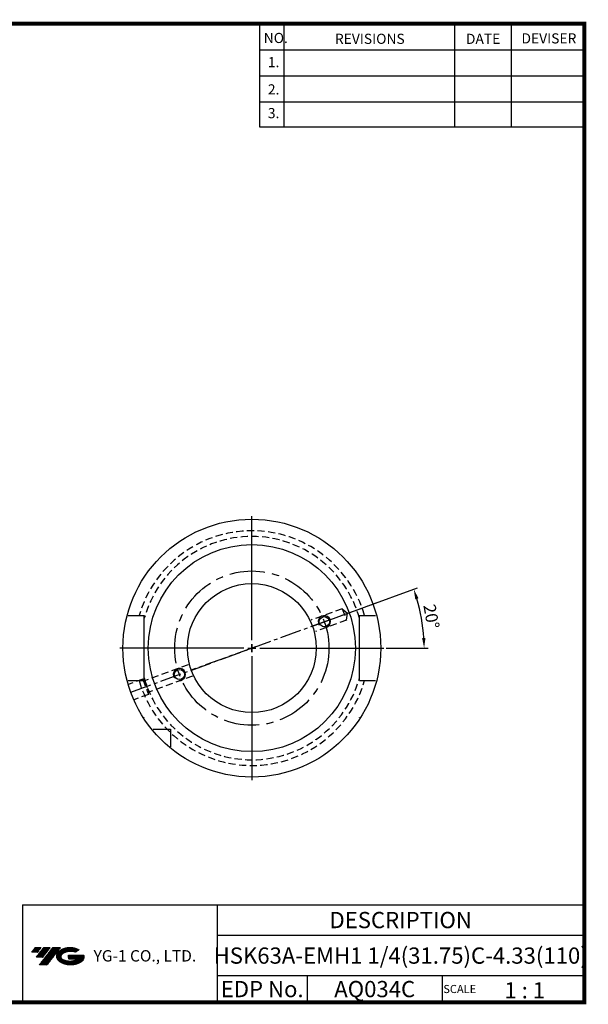
# Model space of a CAD drawing. Extents: x -1 to 350, y 0 to 243.
# Drawn here: x 210 to 350, y 0 to 243 of the extents above; entities that cross this region are included whole.
import ezdxf
from ezdxf.enums import TextEntityAlignment as Align

# ---------------------------------------------------------------- set-up
doc = ezdxf.new("R2010")
doc.units = 0
doc.header["$LTSCALE"] = 7
doc.header["$MEASUREMENT"] = 0
for name, pattern in [('CENTER', [2, 1.25, -0.25, 0.25, -0.25]), ('CENTER2', [1.125, 0.75, -0.125, 0.125, -0.125]), ('HIDDEN', [0.375, 0.25, -0.125])]:
    doc.linetypes.add(name, pattern=pattern)
doc.layers.get('0').update_dxf_attribs({"linetype": 'CONTINUOUS'})
doc.layers.get('DEFPOINTS').update_dxf_attribs({"linetype": 'CONTINUOUS'})
doc.layers.add('가는선', color=1, linetype='CONTINUOUS')
doc.styles.get("Standard").update_dxf_attribs({"font": 'ISOCP', "height": 3, "bigfont": 'WHGTXT.SHX'})
doc.dimstyles.new('ISO-25$2', dxfattribs={"dimtxt": 2.5, "dimasz": 2.5, "dimexe": 1.25, "dimexo": 0.625, "dimtad": 1, "dimtih": 1, "dimlfac": 25.4, "dimdsep": 46, "dimtxsty": 'STANDARD', "dimcen": 2.5, "dimclrd": 2, "dimclre": 2, "dimadec": 0, "dimazin": 0, "dimtfac": 1, "dimtmove": 0, "dimatfit": 3, "dimfxl": 1, "dimtvp": 1, "dimtolj": 1, "dimtzin": 0, "dimarcsym": 0})

# ---------------------------------------------------------------- blocks, each defined once
blk = doc.blocks.new('*D378')
at = {"color": 2, "linetype": 'ByBlock', "lineweight": -2}
for p, q in [((282.08, 93.06), (308.23, 102.58)), ((300.52, 87.72), (310.85, 87.72))]:
    blk.add_line(p, q, dxfattribs=at)
blk.add_arc((267.42, 87.72), 42.43, 3.3762, 16.6238, dxfattribs=at)
at = {"color": 2, "linetype": 'Continuous'}
for points in [[(307.68, 99.73), (308.47, 100), (307.29, 102.24)], [(310.19, 90.24), (309.36, 90.21), (309.85, 87.72)]]:
    blk.add_solid(points, dxfattribs=at)
at = {"layer": 'DEFPOINTS', "color": 0, "linetype": 'Continuous'}
for p in [(281.51, 92.86), (309.56, 92.65), (269.3, 88.41), (269.42, 87.72), (299.92, 87.72)]:
    blk.add_point(p, dxfattribs=at)
at = {"color": 3, "linetype": 'Continuous', "insert": (311.27, 95.46), "char_height": 3, "attachment_point": 5, "rotation": 280}
blk.add_mtext('20°', dxfattribs=at)

msp = doc.modelspace()

# ---------------------------------------------------------------- hatches: boundary and pattern name
at = {"ltscale": 1.5}
h = msp.add_hatch(dxfattribs=at)
h.set_pattern_fill('ANSI31', color=1, scale=0.004786, style=0)
h.set_pattern_definition([(45, (54.557584, 10.561289), (-0.0107456666, 0.0107456666), [])])
h.paths.add_polyline_path([(219.87320476, 13.01431313, 0.5133681369), (219.99582296, 10.48923922, 0.2949879531), (225.40321163, 10.48923922, 0.304967538), (226.0873961, 12.08485794), (222.2208821, 12.08485794), (222.2208821, 11.12758755), (224.5875266, 11.12758755, -0.0370948293), (224.4806068, 11.06456132, -0.2333453593), (220.91842779, 11.06456132, -0.5943632766), (220.85990469, 12.53493323, -0.2230642227), (223.89610528, 12.83682629), (224.85337567, 13.45691372, 0.2995615992)])
h.paths.add_polyline_path([(215.04135415, 9.69168196), (216.95589494, 9.69168196), (220.30634131, 13.99939872), (218.39180053, 13.99939872)])
h.paths.add_polyline_path([(217.76957477, 13.99939872), (216.1422151, 13.99939872), (214.28085601, 11.60622274), (215.90821567, 11.60622274)])
h.paths.add_polyline_path([(215.51998935, 13.99939872), (214.08408376, 13.99939872), (213.15340421, 12.80281073), (214.5893098, 12.80281073)])

# ---------------------------------------------------------------- linework, layer by layer
at = {"color": 2}
for p, q in [((269.29999769, 241.50000094), (269.29999769, 216.12385164)), ((275.29999769, 241.50000094), (275.29999769, 216.12385164)), ((317.29999769, 241.50000094), (317.29999769, 216.12385164)), ((331.29999769, 241.50000094), (331.29999769, 216.12385164)), ((210.94029453, 24.50000094), (210.94029453, 0.50000094)), ((210.94029453, 24.50000094), (349.29999769, 24.50000094)), ((258.85970084, 24.50000094), (258.85970084, 0.50000094)), ((349.29999769, 24.50000094), (349.29999769, 0.50000094)), ((258.85970084, 17.00000094), (349.29999769, 17.00000094)), ((349.29999769, 7.00000094), (258.85970084, 7.00000094)), ((281.06442414, 7.00000094), (281.06442414, 0.50000094)), ((314.29999769, 7.00000094), (314.29999769, 0.50000094))]:
    msp.add_line(p, q, dxfattribs=at)
at = {"color": 2, "linetype": 'Continuous'}
for p, q in [((269.29999769, 235.10000094), (349.29999769, 235.10000094)), ((269.29999769, 228.70000094), (349.29999769, 228.70000094)), ((269.29999769, 222.30000094), (349.29999769, 222.30000094)), ((269.29999769, 216.12385164), (349.29999769, 216.12385164)), ((267.41760478, 89.72479527), (267.41760478, 120.22479527)), ((265.41760478, 87.72479527), (234.91760478, 87.72479527)), ((266.41760478, 87.72479527), (268.41760478, 87.72479527)), ((266.41760478, 87.72479527), (268.41760478, 87.72479527)), ((267.41760478, 88.72479527), (267.41760478, 86.72479527)), ((267.41760478, 86.72479527), (267.41760478, 88.72479527)), ((269.41760478, 87.72479527), (299.91760478, 87.72479527)), ((267.41760478, 85.72479527), (267.41760478, 55.22479527)), ((240.91760478, 70.67232018), (240.91760478, 70.6954089)), ((293.91760478, 70.67232018), (293.91760478, 70.6954089))]:
    msp.add_line(p, q, dxfattribs=at)
at = {"color": 2, "linetype": 'CENTER2'}
for p, q in [((237.58236407, 76.86565572), (297.95761495, 98.84044993)), ((268.3572974, 88.06681541), (252.50837705, 82.29828016))]:
    msp.add_line(p, q, dxfattribs=at)
at = {"color": 3, "linetype": 'HIDDEN'}
for p, q in [((289.69212062, 97.42832268), (282.03860429, 94.64267055)), ((289.69212062, 97.42832268), (290.71818105, 94.60924481)), ((289.69212062, 97.42832268), (291.01894851, 96.31498188)), ((290.71818105, 94.60924481), (283.06466472, 91.82359268)), ((290.71818105, 94.60924481), (291.01894851, 96.31498188)), ((251.77054484, 83.62599786), (240.99314259, 79.70334423)), ((240.55086662, 80.07445783), (236.95757585, 78.76660695)), ((240.55086662, 80.07445783), (240.99314259, 79.70334423)), ((240.55086662, 80.07445783), (241.91894719, 76.31568735)), ((252.79660527, 80.80691999), (242.01920302, 76.88426637)), ((240.99314259, 79.70334423), (242.01920302, 76.88426637)), ((241.91894719, 76.31568735), (238.32565643, 75.00783647)), ((241.91894719, 76.31568735), (242.01920302, 76.88426637))]:
    msp.add_line(p, q, dxfattribs=at)
at = {"linetype": 'Continuous'}
for p, q in [((236.9504093, 95.72479527), (240.91760478, 95.72479527)), ((240.91760478, 79.72479527), (240.91760478, 95.72479527)), ((293.91760478, 79.72479527), (293.91760478, 95.72479527)), ((293.91760478, 95.72479527), (297.88480025, 95.72479527)), ((236.9504093, 79.72479527), (240.91760478, 79.72479527)), ((293.91760478, 79.72479527), (297.88480025, 79.72479527)), ((243.08141773, 67.72479527), (247.41760478, 67.72479527)), ((247.41760478, 67.72479527), (247.41760478, 63.38860822))]:
    msp.add_line(p, q, dxfattribs=at)
at = {"color": 2, "linetype": 'CENTER'}
for p, q in [((266.41760478, 87.72479527), (268.41760478, 87.72479527)), ((267.41760478, 86.72479527), (267.41760478, 88.72479527))]:
    msp.add_line(p, q, dxfattribs=at)
at = {"const_width": 1}
for points in [[(349.29999769, 0.50000094), (349.29999769, 242.00000094)], [(-0.00000231, 241.50000094), (349.78500096, 241.50000094)], [(-0.00000231, 0.50000094), (349.79999769, 0.50000094)]]:
    msp.add_lwpolyline(points, dxfattribs=at)
at = {"linetype": 'Continuous'}
for centre, radius in [((267.41760478, 87.72479527), 31.75), ((267.41760478, 87.72479527), 25.5), ((267.41760478, 87.72479527), 15.875), ((285.27176457, 94.22317799), 1.25), ((249.56344498, 81.22641255), 1.25)]:
    msp.add_circle(centre, radius, dxfattribs=at)
at = {"color": 2, "linetype": 'CENTER'}
msp.add_circle((267.41760478, 87.72479527), 19, dxfattribs=at)
at = {"color": 3, "linetype": 'HIDDEN'}
for radius, start, end in [(28.89759526, 16.0716750112, 163.9283249888), (27.5, 15.4987327566, 164.5012672434), (27.5, 195.4987327566, 344.5012672434), (28.89759526, 196.0716750112, 343.9283249888)]:
    msp.add_arc((267.41760478, 87.72479527), radius, start, end, dxfattribs=at)
at = {"color": 2, "linetype": 'Continuous'}
for centre in [(285.27176457, 94.22317799), (249.56344498, 81.22641255)]:
    msp.add_arc(centre, 1.5, 263.976459975, 214.4566528474, dxfattribs=at)
at = {"layer": 'DEFPOINTS', "color": 0, "linetype": 'ByBlock'}
msp.add_point((266.41760478, 87.72479527), dxfattribs=at)
msp.add_point((266.41760478, 87.72479527), dxfattribs=at)
at = {"layer": 'DEFPOINTS', "color": 3, "linetype": 'HIDDEN'}
msp.add_point((266.41760478, 87.72479527), dxfattribs=at)
msp.add_point((266.41760478, 87.72479527), dxfattribs=at)

# ---------------------------------------------------------------- texts
at = {"color": 7}
for s, height, p in [('NO.', 2.5, (270.34697557, 236.75014969)), ('REVISIONS', 2.5, (287.87643313, 236.54016741)), ('DATE', 2.5, (320.14935513, 236.54016741)), ('DEVISER', 2.5, (333.83882483, 236.64515692)), ('1.', 2.5, (271.36049195, 230.79486901)), ('2.', 2.5, (271.36049195, 224.08559394)), ('3.', 2.5, (271.36049195, 218.24007351)), ('1 : 1', 4, (329.6368087, 1.45198173)), ('SCALE', 2, (314.57527474, 2.76995594))]:
    msp.add_text(s, height=height, dxfattribs=at).set_placement(p)
at = {"color": 7, "linetype": 'Continuous'}
msp.add_text('DESCRIPTION', height=4, dxfattribs=at).set_placement((304.07984926, 20.75000094), align=Align.MIDDLE_CENTER)
at = {"color": 3, "linetype": 'Continuous'}
msp.add_text('HSK63A-EMH1 1/4(31.75)C-4.33(110)', height=4, dxfattribs=at).set_placement((304.07984926, 12.00000094), align=Align.MIDDLE_CENTER)
at = {"color": 7}
for s, p in [('EDP No.', (269.96206249, 3.75000094)), ('AQ034C', (297.68221091, 3.75000094))]:
    msp.add_text(s, height=4, dxfattribs=at).set_placement(p, align=Align.MIDDLE_CENTER)
at = {"layer": '가는선', "color": 5, "insert": (228.44527269, 13.34026502), "char_height": 2.3290771275, "width": 33.1850330564, "attachment_point": 1}
msp.add_mtext('{\\fGulim|b0|i0|c129|p50;\\H1.20219x;\\C0;YG-1 CO., LTD.\\Fisocp,whgtxt|c129;\\H0.83181x; }', dxfattribs=at)

# ---------------------------------------------------------------- dimensions: what is measured, and where the dimension line sits
at = {"linetype": 'Continuous'}
dim = msp.add_angular_dim_2l(base=(309.56358893, 92.65095431), line1=((269.41760478, 87.72479527), (299.91760478, 87.72479527)), line2=((269.29699002, 88.40883556), (281.51299409, 92.85509742)), dimstyle='ISO-25$2', override={"dimtxt": 3, "dimexe": 1, "dimexo": 0.6, "dimgap": 0.6, "dimtih": 0, "dimdec": 2, "dimcen": -0.2, "dimclrt": 3, "dimaunit": 1, "dimtp": 0.1, "dimtm": 0.1, "dimtfac": 0.7, "dimtdec": 2, "dimatfit": 2, "dimtolj": 0, "dimtzin": 8, "dimarcsym": 1}, dxfattribs=at)
dim.commit()
dim.dimension.update_dxf_attribs({"geometry": '*D378', "text_midpoint": (311.27424099, 95.45790352)})

doc.saveas('drawing.dxf')
